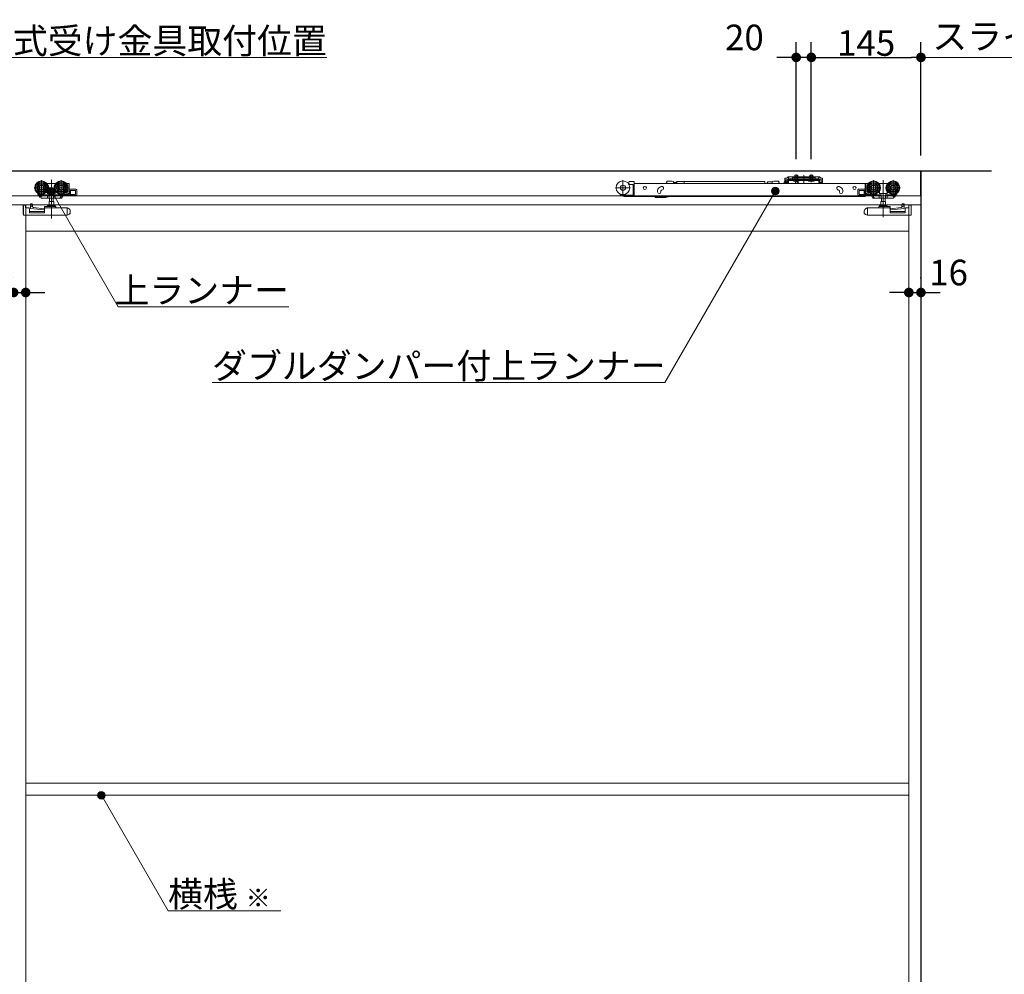
# Model space of a CAD drawing. Units: millimetres. Extents: x -4275 to 7850, y -3045 to 3045.
# Drawn here: x -1508 to -206, y -713 to 550 of the extents above; entities that cross this region are included whole.
import ezdxf

# ---------------------------------------------------------------- set-up
doc = ezdxf.new("R2010")
doc.units = ezdxf.units.MM
doc.header["$LTSCALE"] = 20
doc.header["$PDMODE"] = 1
doc.header["$PDSIZE"] = -2
for name, color, linetype, lineweight in [('2寸法-1', 7, 'Continuous', 15), ('2寸法-2', 7, 'Continuous', 15), ('2寸法-3', 7, 'Continuous', 15), ('3一般', 7, 'Continuous', 15)]:
    doc.layers.add(name, color=color, linetype=linetype, lineweight=lineweight)
doc.styles.add('MS PGothic', font='txt', dxfattribs={"bigfont": 'MS PGothic'})
doc.styles.get("Standard").update_dxf_attribs({"font": 'txt', "bigfont": 'BIGFONT.SHX'})
doc.dimstyles.new('SANWA-1', dxfattribs={"dimtxt": 33.826244, "dimasz": 12.712402, "dimexe": 20, "dimexo": 20, "dimgap": 2, "dimtad": 1, "dimdec": 8, "dimdsep": 46, "dimtxsty": 'MS PGothic', "dimblk": 'DOT', "dimblk1": 'DOT', "dimblk2": 'DOT', "dimcen": 0, "dimazin": 0, "dimtfac": 0.8, "dimtdec": 8, "dimtix": 1, "dimtmove": 0, "dimatfit": 0, "dimldrblk": 'DOT', "dimfxl": 1, "dimfrac": 2, "dimtolj": 1, "dimarcsym": 0})

# ---------------------------------------------------------------- blocks, each defined once
blk = doc.blocks.new('_Dot')
at = {"color": 0, "linetype": 'ByBlock', "lineweight": -2}
blk.add_line((-0.5, 0), (-1, 0), dxfattribs=at)
at = {"color": 0, "linetype": 'ByBlock', "const_width": 0.5}
blk.add_lwpolyline([(-0.25, 0, 1), (0.25, 0, 1)], format="xyb", close=True, dxfattribs=at)
blk = doc.blocks.new('*D34')
at = {"layer": '2寸法-1', "color": 0, "linetype": 'Continuous', "lineweight": -2}
for p, q in [((-461, 365.3), (-461, 520)), ((-316, 370), (-316, 520)), ((-448.3, 500), (-328.7, 500))]:
    blk.add_line(p, q, dxfattribs=at)
at = {"layer": 'Defpoints', "color": 0}
for p in [(-316, 500), (-461, 345.3), (-316, 350)]:
    blk.add_point(p, dxfattribs=at)
at = {"layer": '2寸法-1', "color": 0, "lineweight": -2, "xscale": 12.71240234375, "yscale": 12.71240234375, "zscale": 12.71240234375, "rotation": 180}
blk.add_blockref('_Dot', (-461, 500), dxfattribs=at)
at = {"layer": '2寸法-1', "color": 0, "lineweight": -2, "xscale": 12.71240234375, "yscale": 12.71240234375, "zscale": 12.71240234375}
blk.add_blockref('_Dot', (-316, 500), dxfattribs=at)
at = {"layer": '2寸法-1', "color": 0, "lineweight": 15, "insert": (-388.5, 519), "char_height": 33.83, "attachment_point": 5, "style": 'MS PGothic'}
blk.add_mtext('\\A1;145', dxfattribs=at)
blk = doc.blocks.new('*D35')
at = {"layer": '2寸法-2', "color": 0, "linetype": 'Continuous', "lineweight": -2}
for p, q in [((-481, 365.3), (-481, 520)), ((-461, 365.3), (-461, 520)), ((-493.7, 500), (-506.4, 500)), ((-461, 500), (-481, 500)), ((-448.3, 500), (-435.6, 500))]:
    blk.add_line(p, q, dxfattribs=at)
at = {"layer": 'Defpoints', "color": 0}
for p in [(-481, 500), (-481, 345.3), (-461, 345.3)]:
    blk.add_point(p, dxfattribs=at)
at = {"layer": '2寸法-2', "color": 0, "lineweight": -2, "xscale": 12.71240234375, "yscale": 12.71240234375, "zscale": 12.71240234375}
blk.add_blockref('_Dot', (-481, 500), dxfattribs=at)
at = {"layer": '2寸法-2', "color": 0, "lineweight": -2, "xscale": 12.71240234375, "yscale": 12.71240234375, "zscale": 12.71240234375, "rotation": 180}
blk.add_blockref('_Dot', (-461, 500), dxfattribs=at)
at = {"layer": '2寸法-2', "color": 0, "lineweight": 15, "insert": (-549.5, 526.4), "char_height": 33.83, "attachment_point": 5, "style": 'MS PGothic'}
blk.add_mtext('\\A1;20', dxfattribs=at)
blk = doc.blocks.new('*D37')
at = {"layer": '2寸法-2', "color": 0, "linetype": 'Continuous', "lineweight": -2}
for p, q in [((-1516, 209), (-1516, 209)), ((-1500, 209), (-1500, 209)), ((-1528.7, 189), (-1541.4, 189)), ((-1516, 189), (-1500, 189)), ((-1487.3, 189), (-1474.6, 189))]:
    blk.add_line(p, q, dxfattribs=at)
at = {"layer": 'Defpoints', "color": 0}
for p in [(-1516, 189), (-1500, 189), (-1500, 189)]:
    blk.add_point(p, dxfattribs=at)
at = {"layer": '2寸法-2', "color": 0, "lineweight": -2, "xscale": 12.71240234375, "yscale": 12.71240234375, "zscale": 12.71240234375}
blk.add_blockref('_Dot', (-1516, 189), dxfattribs=at)
at = {"layer": '2寸法-2', "color": 0, "lineweight": -2, "xscale": 12.71240234375, "yscale": 12.71240234375, "zscale": 12.71240234375, "rotation": 180}
blk.add_blockref('_Dot', (-1500, 189), dxfattribs=at)
at = {"layer": '2寸法-2', "color": 0, "lineweight": 15, "insert": (-1549.5, 189), "char_height": 33.83, "attachment_point": 5, "style": 'MS PGothic'}
blk.add_mtext('\\A1;16', dxfattribs=at)
blk = doc.blocks.new('グループ-31')
at = {"layer": '2寸法-3', "color": 7, "linetype": 'Continuous', "lineweight": 15}
blk.add_line((-316, 500), (158.9, 500), dxfattribs=at)
at = {"layer": '2寸法-3', "color": 7, "insert": (-301, 544.7), "char_height": 33.826, "attachment_point": 1, "line_spacing_factor": 1.005216}
blk.add_mtext('{\\fMS PGothic|b0|i0|c128|p0;スライド式受け金具\\P\u3000\u3000\u3000\u3000\u3000\u3000\u3000\u3000取付位置}', dxfattribs=at)
blk = doc.blocks.new('*D49')
at = {"layer": '2寸法-2', "color": 0, "linetype": 'Continuous', "lineweight": -2}
for p, q in [((-332, 209), (-332, 209)), ((-316, 208), (-316, 209)), ((-344.7, 189), (-357.4, 189)), ((-332, 189), (-316, 189)), ((-303.3, 189), (-290.6, 189))]:
    blk.add_line(p, q, dxfattribs=at)
at = {"layer": 'Defpoints', "color": 0}
for p in [(-332, 189), (-316, 189), (-316, 188)]:
    blk.add_point(p, dxfattribs=at)
at = {"layer": '2寸法-2', "color": 0, "lineweight": -2, "xscale": 12.71240234375, "yscale": 12.71240234375, "zscale": 12.71240234375}
blk.add_blockref('_Dot', (-332, 189), dxfattribs=at)
at = {"layer": '2寸法-2', "color": 0, "lineweight": -2, "xscale": 12.71240234375, "yscale": 12.71240234375, "zscale": 12.71240234375, "rotation": 180}
blk.add_blockref('_Dot', (-316, 189), dxfattribs=at)
at = {"layer": '2寸法-2', "color": 0, "lineweight": 15, "insert": (-279.5, 215.4), "char_height": 33.83, "attachment_point": 5, "style": 'MS PGothic'}
blk.add_mtext('\\A1;16', dxfattribs=at)
blk = doc.blocks.new('グループ-71')
at = {"layer": '3一般', "color": 7, "linetype": 'Continuous', "lineweight": 30}
for p, q in [((-2784.8, 350), (-222.8, 350)), ((-316, 350), (-316, -2000))]:
    blk.add_line(p, q, dxfattribs=at)
blk = doc.blocks.new('グループ-72')
at = {"layer": '3一般', "color": 7, "linetype": 'Continuous', "lineweight": 15}
for p, q in [((-2699.5, 350), (-316.5, 350)), ((-493.4, 340.4), (-495.9, 340.4)), ((-495.9, 338.2), (-495.9, 340.4)), ((-493.4, 340.4), (-492.6, 341.1)), ((-492, 341.8), (-492.6, 341.1)), ((-492.4, 338.1), (-491.7, 338.8)), ((-492, 341.8), (-491, 341.8)), ((-491, 339.5), (-491.7, 338.8)), ((-486, 341.8), (-491, 341.8)), ((-491, 341.3), (-490, 341.8)), ((-491, 341.8), (-491, 339.5)), ((-491, 339.5), (-490, 339.5)), ((-491, 339.5), (-491, 339)), ((-491, 339), (-490, 339.5)), ((-490, 339.5), (-486, 339.5)), ((-486, 341.3), (-486, 341.8)), ((-486, 341.8), (-456, 341.8)), ((-486, 340.8), (-486, 341.3)), ((-486, 339.5), (-486, 340.8)), ((-486, 339.2), (-486, 339.5)), ((-485.5, 340.8), (-456.5, 340.8)), ((-456.5, 338.7), (-485.5, 338.7)), ((-483, 341.8), (-483, 344.1)), ((-483, 344.1), (-479, 344.1)), ((-483, 337.8), (-483, 341.8)), ((-482.6, 341.8), (-482.6, 344.1)), ((-482.6, 337.8), (-482.6, 341.8)), ((-481, 335), (-481, 345.3)), ((-481, 343.4), (-481, 337.5)), ((-481, 335.7), (-481, 339.9)), ((-479.4, 344.1), (-479.4, 341.8)), ((-479.4, 341.8), (-479.4, 337.8)), ((-479, 344.1), (-479, 341.8)), ((-479, 341.8), (-479, 337.8)), ((-471, 344.2), (-471, 336.5)), ((-471, 332.6), (-471, 342.7)), ((-463, 344.1), (-459, 344.1)), ((-463, 341.8), (-463, 344.1)), ((-463, 337.8), (-463, 341.8)), ((-462.6, 341.8), (-462.6, 344.1)), ((-462.6, 337.8), (-462.6, 341.8)), ((-461, 335), (-461, 345.3)), ((-461, 343.4), (-461, 337.5)), ((-461, 335.7), (-461, 339.9)), ((-459.4, 344.1), (-459.4, 341.8)), ((-459.4, 341.8), (-459.4, 337.8)), ((-459, 344.1), (-459, 341.8)), ((-459, 341.8), (-459, 337.8)), ((-456, 341.8), (-456, 341.3)), ((-451, 341.8), (-456, 341.8)), ((-456, 340.8), (-456, 341.3)), ((-456, 340.8), (-456, 339.5)), ((-456, 339.5), (-452, 339.5)), ((-456, 339.5), (-456, 339.2)), ((-452, 341.8), (-451, 341.3)), ((-452, 339.5), (-451, 339)), ((-452, 339.5), (-451, 339.5)), ((-451, 341.8), (-450, 341.8)), ((-451, 339.5), (-451, 341.8)), ((-451, 339), (-451, 339.5)), ((-450.3, 338.8), (-451, 339.5)), ((-449.6, 338.1), (-450.3, 338.8)), ((-450, 341.8), (-449.4, 341.1)), ((-449.4, 341.1), (-448.6, 340.4)), ((-446.1, 340.4), (-448.6, 340.4)), ((-446.1, 340.4), (-446.1, 338.2)), ((-316.5, 350), (-316.5, 317)), ((-1469.2, 327.6), (-1489, 327.6)), ((-1479.1, 337.5), (-1479.1, 317.7)), ((-1472, 333.1), (-1471.1, 333.1)), ((-1471.1, 333.1), (-1461.1, 333.1)), ((-1471.1, 333), (-1471.1, 333.1)), ((-1471.1, 332.7), (-1471.1, 333)), ((-1471.1, 331.7), (-1471.1, 332.7)), ((-1466.1, 337.9), (-1466.1, 286.9)), ((-1443.2, 327.6), (-1463, 327.6)), ((-1461.1, 333.1), (-1460.2, 333.1)), ((-1461.1, 333.1), (-1461.1, 333)), ((-1461.1, 333), (-1461.1, 332.7)), ((-1461.1, 332.7), (-1461.1, 331.7)), ((-1453.1, 337.5), (-1453.1, 317.7)), ((-1446, 333.1), (-1443.1, 333.1)), ((-1445, 331.6), (-1444.7, 331.6)), ((-1444.2, 331.1), (-1444.2, 328.9)), ((-1444.2, 326.3), (-1444.2, 322.6)), ((-1442.6, 317.6), (-1442.6, 332.6)), ((-1433.6, 325.6), (-1441.6, 325.6)), ((-700.3, 327.5), (-720.1, 327.5)), ((-710.2, 337.4), (-710.2, 317.6)), ((-702.2, 333.3), (-703.3, 333.3)), ((-702.3, 331.8), (-701.2, 331.8)), ((-702.2, 334.9), (-702.2, 332.8)), ((-696.2, 335.9), (-701.2, 335.9)), ((-697.2, 331.8), (-701.2, 331.8)), ((-696.7, 323.8), (-696.7, 331.3)), ((-695.2, 334.9), (-695.2, 333.3)), ((-695.2, 333), (-695.2, 333.3)), ((-695.2, 333.3), (-389.9, 333.3)), ((-695.2, 324.1), (-695.2, 333)), ((-659.5, 329.1), (-660.4, 328.7)), ((-645.1, 336.4), (-652.1, 336.4)), ((-652.1, 335.7), (-652.1, 336.4)), ((-643.1, 335.9), (-645.1, 336.4)), ((-643.1, 333.3), (-643.1, 335.9)), ((-642.6, 333.5), (-642.6, 333.3)), ((-641.3, 333.5), (-641.2, 333.3)), ((-639.9, 333.5), (-639.9, 333.3)), ((-638.9, 333.3), (-638.9, 335.8)), ((-629.2, 335.8), (-638.9, 335.8)), ((-629.2, 335.8), (-629.2, 333.3)), ((-522.7, 335.8), (-629.2, 335.8)), ((-522.7, 335.8), (-522.7, 333.3)), ((-519.2, 334.5), (-519.2, 333.3)), ((-519, 335.3), (-519, 333.3)), ((-513, 335.3), (-519, 335.3)), ((-511, 336.4), (-513, 335.9)), ((-513, 335.3), (-513, 335.9)), ((-513, 335.3), (-513, 333.3)), ((-511, 336.4), (-504, 336.4)), ((-504, 335.7), (-504, 336.4)), ((-496.7, 334.8), (-497.3, 333.3)), ((-496.5, 335.4), (-496.7, 334.8)), ((-495.9, 338.2), (-495.9, 338.1)), ((-495.9, 338.1), (-493.4, 338.1)), ((-495.9, 337.1), (-495.9, 338.1)), ((-495.9, 338.1), (-494.7, 338.1)), ((-495.9, 334.6), (-495.9, 337.1)), ((-495.1, 336.3), (-493.6, 336.3)), ((-494.7, 338.1), (-494.7, 337.1)), ((-494.7, 334.6), (-494.7, 337.1)), ((-492.2, 334.6), (-494.7, 334.6)), ((-492.2, 333.4), (-494.7, 333.4)), ((-492.4, 338.1), (-493.4, 338.1)), ((-493.1, 335.8), (-493.1, 333.3)), ((-493.1, 333.3), (-493.1, 333.3)), ((-492.2, 334.6), (-492.2, 337.1)), ((-491, 338.3), (-491, 337.1)), ((-491, 338.3), (-451, 338.3)), ((-491, 337.1), (-451, 337.1)), ((-491, 334.6), (-491, 337.1)), ((-477.3, 337.1), (-484.8, 337.1)), ((-484.8, 337.1), (-484.8, 336.6)), ((-484.8, 336.6), (-477.3, 336.6)), ((-484.8, 336.6), (-484.3, 336.1)), ((-484.3, 336.1), (-477.8, 336.1)), ((-483.1, 336.1), (-482.1, 337.9)), ((-482.8, 337.1), (-483, 337.8)), ((-483, 337.8), (-482.6, 337.8)), ((-482.8, 337.1), (-482.6, 337.8)), ((-482.6, 337.8), (-479.4, 337.8)), ((-482.5, 333.3), (-481.7, 336)), ((-482.1, 337.9), (-481, 338.6)), ((-481.3, 336.3), (-481.1, 336.3)), ((-481.1, 336.3), (-477.6, 333.8)), ((-481, 338.6), (-479.9, 337.9)), ((-479.9, 337.9), (-479, 336.1)), ((-479.2, 337.1), (-479.4, 337.8)), ((-479.4, 337.8), (-479, 337.8)), ((-479, 337.8), (-479.2, 337.1)), ((-477.8, 336.1), (-477.3, 336.6)), ((-477.6, 333.8), (-477.6, 333.3)), ((-477.3, 336.6), (-477.3, 337.1)), ((-464.8, 337.1), (-464.8, 336.6)), ((-457.3, 337.1), (-464.8, 337.1)), ((-464.8, 336.6), (-464.3, 336.1)), ((-464.8, 336.6), (-457.3, 336.6)), ((-464.3, 336.1), (-457.8, 336.1)), ((-463.1, 336.1), (-462.1, 337.9)), ((-463, 337.8), (-462.6, 337.8)), ((-462.8, 337.1), (-463, 337.8)), ((-462.8, 337.1), (-462.6, 337.8)), ((-462.6, 337.8), (-459.4, 337.8)), ((-462.1, 337.9), (-461, 338.6)), ((-461, 338.6), (-459.9, 337.9)), ((-459.9, 337.9), (-459, 336.1)), ((-459.4, 337.8), (-459, 337.8)), ((-459.2, 337.1), (-459.4, 337.8)), ((-459, 337.8), (-459.2, 337.1)), ((-457.8, 336.1), (-457.3, 336.6)), ((-457.3, 336.6), (-457.3, 337.1)), ((-451, 338.3), (-451, 337.1)), ((-451, 337.1), (-451, 334.6)), ((-449.8, 337.1), (-449.8, 334.6)), ((-447.3, 334.6), (-449.8, 334.6)), ((-447.3, 333.4), (-449.8, 333.4)), ((-449.6, 338.1), (-448.6, 338.1)), ((-448.6, 338.1), (-446.1, 338.1)), ((-447.3, 337.1), (-447.3, 338.1)), ((-447.3, 338.1), (-446.1, 338.1)), ((-447.3, 337.1), (-447.3, 334.6)), ((-446.1, 338.2), (-446.1, 338.1)), ((-446.1, 338.1), (-446.1, 337.1)), ((-446.1, 337.1), (-446.1, 334.6)), ((-423.3, 328.7), (-424.3, 329.1)), ((-390.4, 325.6), (-398.4, 325.6)), ((-389.9, 333.3), (-389.9, 333)), ((-389.9, 324.1), (-389.9, 333)), ((-389.4, 332.6), (-389.4, 317.6)), ((-388.9, 333.1), (-386, 333.1)), ((-369, 327.6), (-388.8, 327.6)), ((-387.8, 328.9), (-387.8, 331.1)), ((-387.8, 322.6), (-387.8, 326.3)), ((-387.3, 331.6), (-387, 331.6)), ((-378.9, 317.7), (-378.9, 337.5)), ((-371.8, 333.1), (-370.9, 333.1)), ((-370.9, 333.1), (-360.9, 333.1)), ((-370.9, 333), (-370.9, 333.1)), ((-370.9, 333), (-370.9, 332.7)), ((-370.9, 332.7), (-370.9, 331.7)), ((-365.9, 337.7), (-365.9, 288.7)), ((-343, 327.6), (-362.8, 327.6)), ((-360.9, 333.1), (-360.9, 333)), ((-360.9, 333.1), (-360, 333.1)), ((-360.9, 332.7), (-360.9, 333)), ((-360.9, 331.7), (-360.9, 332.7)), ((-352.9, 317.7), (-352.9, 337.5)), ((-316.5, 317), (-2699.5, 317)), ((-1484.4, 320.3), (-1484.5, 320.2)), ((-1483.8, 319), (-1484.5, 320.2)), ((-1481.3, 315.2), (-1483.8, 319)), ((-1482.4, 318.3), (-1483.3, 319.6)), ((-1480.6, 315.5), (-1482.4, 318.3)), ((-1469.7, 318.1), (-1482, 318.1)), ((-1481.7, 318.1), (-1480, 315.5)), ((-1481.3, 315.2), (-1480.7, 315.6)), ((-1479.7, 314.1), (-1480.6, 315.5)), ((-1476.1, 318.1), (-1480, 315.5)), ((-1471, 313.6), (-1478.8, 313.6)), ((-1471.1, 319.9), (-1471.6, 319.9)), ((-1471.3, 318.1), (-1471.3, 314.1)), ((-1471.1, 319.9), (-1471.1, 322.5)), ((-1461.1, 319.9), (-1471.1, 319.9)), ((-1468.8, 313.6), (-1471, 313.6)), ((-1468.9, 318.6), (-1468.9, 314.1)), ((-1463.4, 313.6), (-1468.8, 313.6)), ((-1468.6, 313.6), (-1468.6, 309.5)), ((-1463.6, 309.5), (-1463.6, 313.6)), ((-1461.2, 313.6), (-1463.4, 313.6)), ((-1463.3, 314.1), (-1463.3, 318.6)), ((-1452, 318.1), (-1462.5, 318.1)), ((-1454.9, 313.6), (-1461.2, 313.6)), ((-1461.1, 322.5), (-1461.1, 319.9)), ((-1460.6, 319.9), (-1461.1, 319.9)), ((-1460.9, 318.1), (-1460.9, 314.1)), ((-1454.9, 313.6), (-1454.6, 313.6)), ((-1454.6, 313.6), (-1454.3, 314.1)), ((-1453.1, 313.6), (-1454.6, 313.6)), ((-1451.7, 318.1), (-1454.3, 314.1)), ((-1450.6, 317.1), (-1452.7, 313.8)), ((-1451.7, 318.1), (-1451.4, 318.6)), ((-1450.6, 318.1), (-1451.7, 318.1)), ((-1451.2, 318.8), (-1451.4, 318.6)), ((-1450.1, 317.1), (-1451.2, 317.1)), ((-1450.6, 317.6), (-1450.6, 318.1)), ((-1442.6, 317.1), (-1450.1, 317.1)), ((-1448.9, 319.6), (-1449.6, 318.6)), ((-1449.6, 318.6), (-1444.1, 318.6)), ((-1444.1, 320.6), (-1447.4, 320.6)), ((-1444.7, 322.1), (-1446, 322.1)), ((-1444.1, 318.6), (-1444.1, 320.6)), ((-1442.6, 317.6), (-1442.6, 317.1)), ((-1442.6, 317.1), (-1433.6, 317.1)), ((-1441.1, 324.1), (-1441.1, 318.6)), ((-1434.1, 324.1), (-1441.1, 324.1)), ((-1441.1, 318.6), (-1434.1, 318.6)), ((-1440.9, 318.6), (-1440.9, 324.1)), ((-1434.1, 318.6), (-1434.1, 324.1)), ((-1432.6, 324.6), (-1432.6, 318.1)), ((-697.2, 317.6), (-708.7, 317.6)), ((-708.7, 316.1), (-696.7, 316.1)), ((-696.7, 322.8), (-696.7, 323.8)), ((-695.2, 322.8), (-696.7, 322.8)), ((-696.7, 317.3), (-696.7, 322.8)), ((-696.7, 316.1), (-696.7, 317.3)), ((-695.2, 316.1), (-696.7, 316.1)), ((-695.2, 323.5), (-695.2, 324.1)), ((-695.2, 323.5), (-695.2, 322.8)), ((-695.2, 322.8), (-695.2, 317.3)), ((-695.2, 317.3), (-695.2, 316.1)), ((-389.9, 316.1), (-695.2, 316.1)), ((-667.4, 315.1), (-667.4, 316.1)), ((-666.9, 314.6), (-653.6, 314.6)), ((-664.4, 322.1), (-664.4, 323.1)), ((-659.9, 323.1), (-659.9, 322.1)), ((-658.9, 324.5), (-658, 324.8)), ((-650.5, 315.7), (-650, 316.1)), ((-425.8, 324.8), (-424.9, 324.5)), ((-424.3, 324.1), (-424.2, 324)), ((-423.9, 322.1), (-423.9, 323.1)), ((-419.4, 323.1), (-419.4, 322.1)), ((-399.4, 318.1), (-399.4, 324.6)), ((-398.4, 317.1), (-389.4, 317.1)), ((-397.9, 324.1), (-397.9, 318.6)), ((-390.9, 324.1), (-397.9, 324.1)), ((-397.9, 318.6), (-390.9, 318.6)), ((-391.1, 324.1), (-391.1, 318.6)), ((-390.9, 318.6), (-390.9, 324.1)), ((-389.9, 317.1), (-389.9, 324.1)), ((-389.9, 317.1), (-389.9, 316.1)), ((-389.4, 317.1), (-389.4, 317.6)), ((-381.9, 317.1), (-389.4, 317.1)), ((-384.6, 320.6), (-387.9, 320.6)), ((-387.9, 320.6), (-387.9, 318.6)), ((-387.9, 318.6), (-382.4, 318.6)), ((-386, 322.1), (-387.3, 322.1)), ((-382.4, 318.6), (-383.1, 319.6)), ((-380.8, 317.1), (-381.9, 317.1)), ((-381.4, 318.1), (-381.4, 317.6)), ((-380.3, 318.1), (-381.4, 318.1)), ((-379.3, 313.8), (-381.4, 317.1)), ((-380.6, 318.6), (-380.8, 318.8)), ((-380.6, 318.6), (-380.3, 318.1)), ((-377.7, 314.1), (-380.3, 318.1)), ((-369.5, 318.1), (-380, 318.1)), ((-377.4, 313.6), (-378.9, 313.6)), ((-377.7, 314.1), (-377.4, 313.6)), ((-377.4, 313.6), (-377.1, 313.6)), ((-370.8, 313.6), (-377.1, 313.6)), ((-370.9, 319.9), (-371.4, 319.9)), ((-371.1, 314.1), (-371.1, 318.1)), ((-370.9, 319.9), (-370.9, 322.5)), ((-360.9, 319.9), (-370.9, 319.9)), ((-368.6, 313.6), (-370.8, 313.6)), ((-368.7, 318.6), (-368.7, 314.1)), ((-363.2, 313.6), (-368.6, 313.6)), ((-368.4, 313.6), (-368.4, 309.5)), ((-363.4, 309.5), (-363.4, 313.6)), ((-361, 313.6), (-363.2, 313.6)), ((-363.1, 314.1), (-363.1, 318.6)), ((-350, 318.1), (-362.3, 318.1)), ((-353.2, 313.6), (-361, 313.6)), ((-360.9, 322.5), (-360.9, 319.9)), ((-360.4, 319.9), (-360.9, 319.9)), ((-360.7, 314.1), (-360.7, 318.1)), ((-352, 315.5), (-355.9, 318.1)), ((-351.4, 315.5), (-352.3, 314.1)), ((-352, 315.5), (-350.3, 318.1)), ((-349.6, 318.3), (-351.4, 315.5)), ((-351.3, 315.6), (-350.7, 315.2)), ((-348.2, 319), (-350.7, 315.2)), ((-348.7, 319.6), (-349.6, 318.3)), ((-347.5, 320.2), (-348.2, 319)), ((-347.5, 320.2), (-347.6, 320.3)), ((-2700, 305), (-1500, 305)), ((-1516, 305), (-316, 305)), ((-1503.2, 304.2), (-1503.1, 304.2)), ((-1503.2, 303.7), (-1503.2, 304.2)), ((-1503.2, 303.7), (-1503.2, 293)), ((-1503.1, 304.3), (-1500.1, 304.3)), ((-1503.1, 291.3), (-1503.1, 304.3)), ((-1500.1, 300.8), (-1500.1, 304.3)), ((-1496.1, 300.8), (-1500.1, 300.8)), ((-1500, 305), (-1500, -1987)), ((-1500, -1987), (-1500, 305)), ((-1495.1, 294.4), (-1495.1, 299.8)), ((-1493.9, 306.1), (-1493.9, 306.2)), ((-1491.9, 306.2), (-1493.9, 306.2)), ((-1493.9, 305.8), (-1493.9, 306.1)), ((-1493.9, 303.1), (-1493.9, 305.8)), ((-1493.9, 303.1), (-1492.4, 303)), ((-1493.9, 300.1), (-1493.9, 303.1)), ((-1476, 298.2), (-1493.9, 300.1)), ((-1492.4, 303), (-1489.9, 301.4)), ((-1490.9, 304.6), (-1490.9, 302)), ((-1489.9, 301.4), (-1475.1, 299.8)), ((-1475.1, 301.3), (-1475.1, 302.3)), ((-1475.1, 301.3), (-1475.1, 300.3)), ((-1475.1, 294.4), (-1475.1, 300.3)), ((-1474.6, 302.8), (-1468.8, 302.8)), ((-1474.6, 300.8), (-1445.2, 300.8)), ((-1470.5, 304), (-1461.7, 304)), ((-1462.9, 309.5), (-1469.2, 309.5)), ((-1469.2, 309.5), (-1469.2, 304)), ((-1463.4, 302.8), (-1468.8, 302.8)), ((-1463.4, 302.8), (-1460.6, 302.8)), ((-1462.9, 304), (-1462.9, 309.5)), ((-1460.1, 302.3), (-1460.1, 301.3)), ((-1445.1, 300.3), (-1445.1, 291.3)), ((-1445, 300.8), (-1444.6, 300.6)), ((-1444.1, 300.4), (-1444.6, 300.6)), ((-1444.1, 300.4), (-1443.7, 300.3)), ((-388.3, 300.3), (-387.9, 300.4)), ((-387.4, 300.6), (-387.9, 300.4)), ((-387.4, 300.6), (-387, 300.8)), ((-386.9, 291.3), (-386.9, 300.3)), ((-386.8, 300.8), (-357.4, 300.8)), ((-371.9, 301.3), (-371.9, 302.3)), ((-371.4, 302.8), (-368.6, 302.8)), ((-370.3, 304), (-361.5, 304)), ((-369, 309.5), (-369, 304)), ((-362.7, 309.5), (-369, 309.5)), ((-363.2, 302.8), (-368.6, 302.8)), ((-363.2, 302.8), (-357.4, 302.8)), ((-362.7, 304), (-362.7, 309.5)), ((-356.9, 302.3), (-356.9, 301.3)), ((-356.9, 299.8), (-342.1, 301.4)), ((-356.9, 300.3), (-356.9, 301.3)), ((-356.9, 300.3), (-356.9, 294.4)), ((-338.1, 300.1), (-356, 298.2)), ((-342.1, 301.4), (-339.6, 303)), ((-341.1, 302), (-341.1, 304.6)), ((-338.1, 306.2), (-340.1, 306.2)), ((-339.6, 303), (-338.1, 303.1)), ((-338.1, 306.2), (-338.1, 306.1)), ((-338.1, 306.1), (-338.1, 305.8)), ((-338.1, 305.8), (-338.1, 303.1)), ((-338.1, 303.1), (-338.1, 300.1)), ((-336.9, 299.8), (-336.9, 294.4)), ((-331.9, 300.8), (-335.9, 300.8)), ((-332, 305), (-332, -1987)), ((-331.9, 304.3), (-328.9, 304.3)), ((-331.9, 304.3), (-331.9, 300.8)), ((-328.9, 304.3), (-328.9, 291.3)), ((-328.9, 304.2), (-328.8, 304.2)), ((-328.8, 304.2), (-328.8, 303.7)), ((-328.8, 293), (-328.8, 303.7)), ((-316, 305), (-316, -1987)), ((-1503.1, 291.3), (-1445.1, 291.3)), ((-1475.1, 296.3), (-1495.1, 296.3)), ((-1475.1, 294.4), (-1495.1, 294.4)), ((-1445.1, 291.3), (-1444.1, 291.7)), ((-1442.4, 292.3), (-1444.1, 291.7)), ((-1441.1, 293), (-1442.4, 293)), ((-1442.4, 293), (-1442.4, 292.3)), ((-1441.1, 296.5), (-1441.1, 293)), ((-390.9, 293), (-390.9, 296.5)), ((-389.6, 293), (-390.9, 293)), ((-389.6, 292.3), (-389.6, 293)), ((-387.9, 291.7), (-389.6, 292.3)), ((-387.9, 291.7), (-386.9, 291.3)), ((-386.9, 291.3), (-328.9, 291.3)), ((-336.9, 296.3), (-356.9, 296.3)), ((-336.9, 294.4), (-356.9, 294.4)), ((-1500, 270), (-332, 270)), ((-332, -460), (-1500, -460)), ((-332, -476), (-1500, -476))]:
    blk.add_line(p, q, dxfattribs=at)
at = {"layer": '3一般', "color": 7, "linetype": 'Continuous', "lineweight": 15, "flags": 128}
for points in [[(-1503.2, 293), (-1503.2, 292.7), (-1503.1, 292.4)], [(-328.9, 292.4), (-328.8, 292.7), (-328.8, 293)]]:
    blk.add_lwpolyline(points, dxfattribs=at)
at = {"layer": '3一般', "color": 7, "linetype": 'Continuous', "lineweight": 15}
for centre, radius in [((-1479.1, 327.6), 9), ((-1479.1, 327.6), 8), ((-1479.1, 327.6), 6.5), ((-1479.1, 327.6), 6.3), ((-1479.1, 327.6), 5.2), ((-1479.1, 327.6), 3.7), ((-1479.1, 327.6), 3), ((-1453.1, 327.6), 9), ((-1453.1, 327.6), 8), ((-1453.1, 327.6), 6.5), ((-1453.1, 327.6), 6.3), ((-1453.1, 327.6), 5.2), ((-1453.1, 327.6), 3.7), ((-1453.1, 327.6), 3), ((-710.2, 327.5), 9), ((-710.2, 327.5), 3.5), ((-681.2, 327.3), 2.05), ((-403.9, 327.3), 2.05), ((-378.9, 327.6), 9), ((-378.9, 327.6), 8), ((-378.9, 327.6), 6.5), ((-378.9, 327.6), 6.3), ((-378.9, 327.6), 5.2), ((-378.9, 327.6), 3.7), ((-378.9, 327.6), 3), ((-352.9, 327.6), 9), ((-352.9, 327.6), 8), ((-352.9, 327.6), 6.5), ((-352.9, 327.6), 6.3), ((-352.9, 327.6), 5.2), ((-352.9, 327.6), 3.7), ((-352.9, 327.6), 3)]:
    blk.add_circle(centre, radius, dxfattribs=at)
for centre, radius, start, end in [((-493.4, 340.4), 2.3, 270, 315), ((-491, 339.5), 2.3, 90, 135), ((-485.5, 341.3), 0.5, 180, 270), ((-485.5, 339.2), 0.5, 180, 270), ((-456.5, 341.3), 0.5, 270, 0), ((-456.5, 339.2), 0.5, 270, 0), ((-451, 339.5), 2.3, 45, 90), ((-448.6, 340.4), 2.3, 225, 270), ((-1479.1, 327.6), 9.5, 327.3631, 32.6369), ((-1453.1, 327.6), 9.5, 147.3631, 212.6369), ((-1444.7, 331.1), 0.5, 0, 90), ((-1443.1, 332.6), 0.5, 0, 90), ((-1441.6, 326.6), 1, 180, 270), ((-1433.6, 324.6), 1, 0, 90), ((-701.2, 334.9), 1, 90, 180), ((-701.2, 332.8), 1, 180, 270), ((-697.2, 331.3), 0.5, 0, 90), ((-696.2, 334.9), 1, 0, 90), ((-658.4, 323.1), 6, 110, 170.4059), ((-658.7, 327), 2.25, 290, 110), ((-656.1, 335.7), 4, 323.1301, 0), ((-519, 334.5), 0.25, 90, 180), ((-500, 335.7), 4, 180, 216.8699), ((-495.1, 334.8), 1.5, 90, 159.444), ((-494.7, 334.6), 1.2, 180, 270), ((-493.6, 335.8), 0.5, 0, 90), ((-491, 337.1), 1.2, 90, 180), ((-492.2, 334.6), 1.2, 270, 0), ((-481.3, 335.8), 0.5, 90, 164.0546), ((-451, 337.1), 1.2, 0, 90), ((-449.8, 334.6), 1.2, 180, 270), ((-447.3, 334.6), 1.2, 270, 0), ((-425.1, 327), 2.25, 70, 250), ((-425.4, 323.1), 6, 9.5941, 70), ((-398.4, 324.6), 1, 90, 180), ((-390.4, 326.6), 1, 270, 0), ((-388.9, 332.6), 0.5, 90, 180), ((-387.3, 331.1), 0.5, 90, 180), ((-378.9, 327.6), 9.5, 327.3631, 32.6369), ((-352.9, 327.6), 9.5, 147.3631, 212.6369), ((-1482, 318.6), 0.5, 213, 270), ((-1478.8, 314.6), 1, 213, 270), ((-1454.9, 314.1), 0.5, 270, 327), ((-1453.1, 314.1), 0.5, 270, 327), ((-1452, 318.6), 0.5, 270, 327), ((-1450.1, 317.6), 0.5, 180, 270), ((-1445.2, 323.1), 1, 270, 0), ((-1444.7, 322.6), 0.5, 270, 0), ((-1433.6, 318.1), 1, 270, 0), ((-708.7, 322.6), 6.5, 207.8267, 270), ((-708.7, 322.6), 5, 232.496, 270), ((-697.2, 318.1), 0.5, 270, 0), ((-666.9, 315.1), 0.5, 180, 270), ((-662.1, 322.1), 2.25, 180, 0), ((-658.4, 323.1), 1.5, 110, 138.1897), ((-653.6, 319.6), 5, 270, 308.6598), ((-425.4, 323.1), 1.5, 41.8103, 70), ((-421.6, 322.1), 2.25, 180, 0), ((-398.4, 318.1), 1, 180, 270), ((-386.8, 323.1), 1, 180, 270), ((-387.3, 322.6), 0.5, 180, 270), ((-381.9, 317.6), 0.5, 270, 0), ((-380, 318.6), 0.5, 213, 270), ((-378.9, 314.1), 0.5, 213, 270), ((-377.1, 314.1), 0.5, 213, 270), ((-353.2, 314.6), 1, 270, 327), ((-350, 318.6), 0.5, 270, 327), ((-1496.1, 299.8), 1, 0, 90), ((-1474.6, 302.3), 0.5, 90, 180), ((-1474.6, 300.3), 0.5, 90, 180), ((-1470.5, 303.4), 0.6, 90, 180), ((-1470.5, 303.4), 0.6, 180, 270), ((-1461.7, 303.4), 0.6, 0, 90), ((-1461.7, 303.4), 0.6, 270, 0), ((-1460.6, 302.3), 0.5, 0, 90), ((-1459.6, 301.3), 0.5, 180, 270), ((-1445.2, 300.3), 0.5, 69.444, 90), ((-1445.1, 296.5), 4, 0, 69.444), ((-386.9, 296.5), 4, 110.556, 180), ((-386.8, 300.3), 0.5, 90, 110.556), ((-372.4, 301.3), 0.5, 270, 0), ((-371.4, 302.3), 0.5, 90, 180), ((-370.3, 303.4), 0.6, 90, 180), ((-370.3, 303.4), 0.6, 180, 270), ((-361.5, 303.4), 0.6, 0, 90), ((-361.5, 303.4), 0.6, 270, 0), ((-357.4, 302.3), 0.5, 0, 90), ((-357.4, 300.3), 0.5, 0, 90), ((-335.9, 299.8), 1, 90, 180), ((-1476.1, 297.2), 1, 0, 83.8984), ((-355.9, 297.2), 1, 96.1016, 180)]:
    blk.add_arc(centre, radius, start, end, dxfattribs=at)
for points in [[(-643.1, 333.8), (-643, 334), (-643, 334.6), (-642.3, 334.8), (-642.2, 334), (-642.1, 333.5), (-642.1, 333.3)], [(-642.5, 334.3), (-642.4, 334.4), (-642.5, 334.1), (-642.6, 333.8), (-642.6, 333.4), (-642.6, 333.3)], [(-641.8, 333.3), (-641.8, 333.5), (-641.7, 334.1), (-641.3, 335), (-640.8, 334.1), (-640.8, 333.5), (-640.7, 333.3)], [(-641.1, 334.3), (-641.1, 334.4), (-641.2, 334.1), (-641.2, 333.8), (-641.3, 333.4), (-641.3, 333.3)], [(-640.4, 333.3), (-640.4, 333.5), (-640.4, 334.1), (-639.9, 335), (-639.5, 334.1), (-639.4, 333.5), (-639.4, 333.3)], [(-639.8, 334.3), (-639.7, 334.4), (-639.8, 334.1), (-639.9, 333.8), (-639.9, 333.4), (-639.9, 333.3)], [(-639.1, 333.3), (-639.1, 333.6), (-639, 334.1), (-638.9, 334.4)], [(-1480.6, 315.5), (-1480.7, 315.6), (-1480.2, 315.6), (-1480, 315.5)], [(-1471.1, 322.5), (-1471.2, 322.5), (-1471.5, 322.6), (-1471.6, 322.6)], [(-1471.3, 314.1), (-1471.3, 313.9), (-1471.2, 313.6), (-1471, 313.6)], [(-1468.9, 318.6), (-1468.9, 318.3), (-1469.4, 318.1), (-1469.7, 318.1)], [(-1468.9, 314.1), (-1468.9, 314), (-1468.9, 313.7), (-1468.8, 313.6)], [(-1463.3, 314.1), (-1463.3, 314), (-1463.3, 313.7), (-1463.4, 313.6)], [(-1462.5, 318.1), (-1462.8, 318.1), (-1463.3, 318.3), (-1463.3, 318.6)], [(-1460.9, 314.1), (-1460.9, 313.9), (-1461, 313.6), (-1461.2, 313.6)], [(-1461.1, 322.5), (-1461, 322.5), (-1460.7, 322.6), (-1460.6, 322.6)], [(-664.4, 323.1), (-664.4, 323.3), (-664.4, 323.8), (-664.3, 324.1)], [(-659.5, 324.1), (-659.7, 323.9), (-659.9, 323.4), (-659.9, 323.1)], [(-423.9, 323.1), (-423.9, 323.4), (-424.1, 323.9), (-424.3, 324.1)], [(-419.5, 324.1), (-419.4, 323.8), (-419.4, 323.3), (-419.4, 323.1)], [(-370.9, 322.5), (-371, 322.5), (-371.3, 322.6), (-371.4, 322.6)], [(-371.1, 314.1), (-371.1, 313.9), (-371, 313.6), (-370.8, 313.6)], [(-369.5, 318.1), (-369.2, 318.1), (-368.7, 318.3), (-368.7, 318.6)], [(-368.7, 314.1), (-368.7, 314), (-368.7, 313.7), (-368.6, 313.6)], [(-363.1, 314.1), (-363.1, 314), (-363.1, 313.7), (-363.2, 313.6)], [(-363.1, 318.6), (-363.1, 318.3), (-362.6, 318.1), (-362.3, 318.1)], [(-360.7, 314.1), (-360.7, 313.9), (-360.8, 313.6), (-361, 313.6)], [(-360.9, 322.5), (-360.8, 322.5), (-360.5, 322.6), (-360.4, 322.6)], [(-351.4, 315.5), (-351.3, 315.6), (-351.8, 315.6), (-352, 315.5)], [(-1493.9, 306.2), (-1493.9, 306.2), (-1493.9, 306.2), (-1493.9, 306.2)], [(-1491.3, 306), (-1491.4, 306.1), (-1491.7, 306.2), (-1491.9, 306.2)], [(-1490.9, 304.6), (-1490.9, 305), (-1491.1, 305.7), (-1491.3, 306)], [(-1444.6, 300.6), (-1444.8, 300.6), (-1445.1, 300.4), (-1445.1, 300.3)], [(-387.4, 300.6), (-387.2, 300.6), (-386.9, 300.4), (-386.9, 300.3)], [(-341.1, 304.6), (-341.1, 305), (-340.9, 305.7), (-340.7, 306)], [(-340.7, 306), (-340.6, 306.1), (-340.3, 306.2), (-340.1, 306.2)], [(-338.1, 306.2), (-338.1, 306.2), (-338.1, 306.2), (-338.1, 306.2)]]:
    blk.add_open_spline(points, degree=2, dxfattribs=at)
blk = doc.blocks.new('グループ-73')
at = {"layer": '3一般', "color": 7}
for name in ['グループ-71', 'グループ-72']:
    blk.add_blockref(name, (0, 0), dxfattribs=at)

msp = doc.modelspace()

# ---------------------------------------------------------------- hatches: boundary and pattern name
at = {"layer": '2寸法-3', "linetype": 'Continuous', "lineweight": 0}
h = msp.add_hatch(color=7, dxfattribs=at)
edge = h.paths.add_edge_path()
edge.add_arc((-1466.1, 322.83534237), 5.00677598, 0, 360)
h = msp.add_hatch(color=7, dxfattribs=at)
edge = h.paths.add_edge_path()
edge.add_arc((-508.47615265, 323.2999999), 5.00677598, 0, 360)
h = msp.add_hatch(color=7, dxfattribs=at)
edge = h.paths.add_edge_path()
edge.add_arc((-1400, -476.00000002), 5.00677598, 0, 360)

# ---------------------------------------------------------------- linework, layer by layer
at = {"layer": '2寸法-3', "color": 7, "linetype": 'Continuous', "lineweight": 15, "flags": 128}
for points in [[(-1795, 341.80490347), (-1703.66601844, 500), (-1101.7389351, 500)], [(-1151.94489232, 169.99999997), (-1377.86047392, 169.99999997), (-1466.1, 322.83534237)], [(-1253.55925357, 69.99999997), (-654.7189758, 69.99999997), (-508.47615265, 323.2999999)], [(-1162.65674128, -628.83534243), (-1311.76047392, -628.83534243), (-1400, -476.00000002)]]:
    msp.add_lwpolyline(points, dxfattribs=at)
at = {"layer": '2寸法-3', "color": 7, "linetype": 'Continuous', "lineweight": 15}
for centre in [(-1466.1, 322.83534237), (-508.47615265, 323.2999999), (-1400, -476.00000002)]:
    msp.add_circle(centre, 5.00677598, dxfattribs=at)

# ---------------------------------------------------------------- block references
at = {"layer": '2寸法-3', "color": 7}
msp.add_blockref('グループ-31', (0, 0), dxfattribs=at)
at = {"layer": '3一般', "color": 7}
msp.add_blockref('グループ-73', (0, 0), dxfattribs=at)

# ---------------------------------------------------------------- texts
at = {"layer": '2寸法-3', "color": 7, "char_height": 33.826244213}
for s, insert, attachment_point, line_spacing_factor in [('{\\fMS PGothic|b0|i0|c128|p0;スライド式受け金具取付位置}', (-1101.7389351, 505), 9, 0.870768), ('{\\fMS PGothic|b0|i0|c128|p0;上ランナー}', (-1151.94489232, 174.99999997), 9, 0.641378), ('{\\fMS PGothic|b0|i0|c128|p0;ダブルダンパー付上ラ\\fMS PGothic|b0|i0|c128|p0;ンナー}', (-1253.55925357, 74.99999997), 7, 0.641378), ('{\\fMS PGothic|b0|i0|c128|p0;横桟 \\fMS PGothic|b0|i0|c128|p0;\\H0.7143x;※}', (-1311.76047392, -623.83534243), 7, 0.641378)]:
    msp.add_mtext(s, dxfattribs=dict(at, insert=insert, attachment_point=attachment_point, line_spacing_factor=line_spacing_factor))

# ---------------------------------------------------------------- dimensions: what is measured, and where the dimension line sits
at = {"layer": '2寸法-1', "color": 7, "linetype": 'Continuous', "lineweight": 15}
dim = msp.add_linear_dim(base=(-316, 500), p1=(-461, 345.2549034741), p2=(-316, 350), dimstyle='SANWA-1', override={"dimgap": 2, "dimpost": '<>', "dimtxsty": 'MS PGothic', "dimtmove": 2}, dxfattribs=at)
dim.commit()
dim.dimension.update_dxf_attribs({"geometry": '*D34', "text_midpoint": (-388.5, 519.0092193912)})
at = {"layer": '2寸法-2', "color": 7, "linetype": 'Continuous', "lineweight": 15}
for base, p1, p2, picture, middle in [((-481, 500), (-461, 345.2549034741), (-481, 345.2549034741), '*D35', (-549.5000700492, 526.4475)), ((-316, 189.000000166), (-332, 189.000000166), (-316, 188), '*D49', (-279.5060449369, 215.447500166)), ((-1500, 189.000000166), (-1516, 189.000000166), (-1500, 189.000000166), '*D37', (-1549.5060449369, 189.000000166))]:
    dim = msp.add_linear_dim(base=base, p1=p1, p2=p2, dimstyle='SANWA-1', override={"dimgap": 2, "dimpost": '<>', "dimtxsty": 'MS PGothic', "dimtix": 0, "dimtmove": 2}, dxfattribs=at)
    dim.commit()
    dim.dimension.update_dxf_attribs({"geometry": picture, "text_midpoint": middle, "dimtype": 160})

doc.saveas('drawing.dxf')
